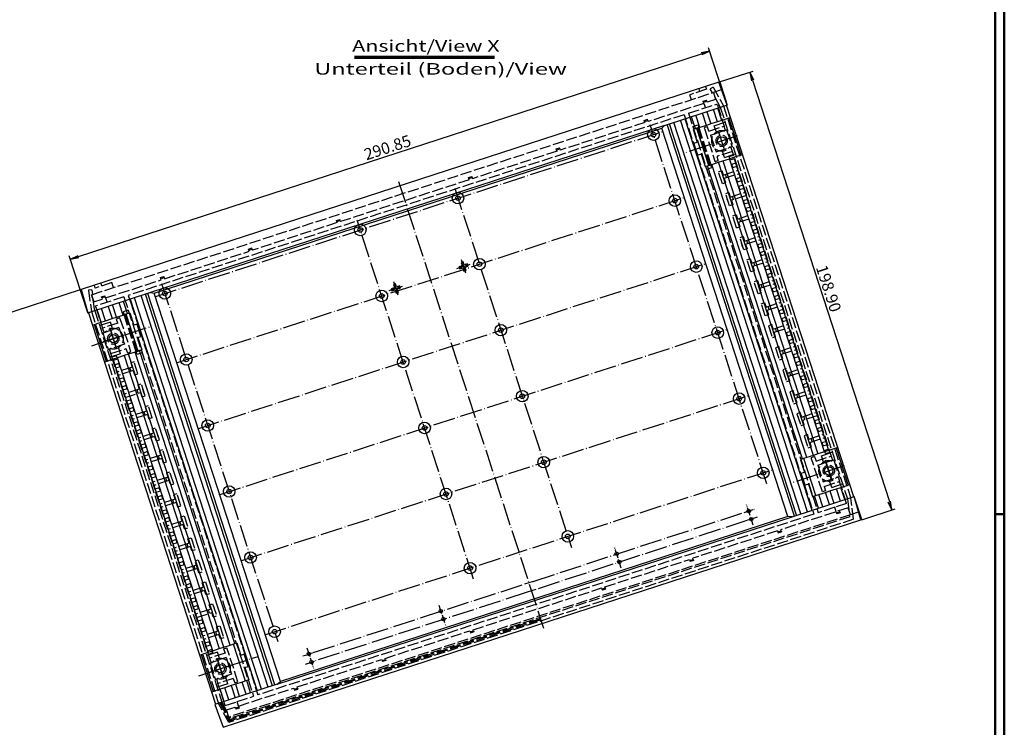
# Model space of a CAD drawing. Extents: x 2 to 1189, y 1 to 841.
# Drawn here: x 763 to 1189, y 206 to 512 of the extents above; entities that cross this region are included whole.
import ezdxf

# ---------------------------------------------------------------- set-up
doc = ezdxf.new("R2010")
doc.units = 0
doc.header["$LTSCALE"] = 0.4
doc.header["$MEASUREMENT"] = 0
doc.linetypes.add('ACAD_ISO02W100', pattern=[15, 12, -3])
doc.linetypes.add('ACAD_ISO04W100', pattern=[30.5, 24, -3, 0.5, -3])
doc.layers.get('0').update_dxf_attribs({"linetype": 'CONTINUOUS'})
doc.layers.add('HAUPTEBENE', color=7, linetype='CONTINUOUS')
doc.styles.get("Standard").update_dxf_attribs({"font": 'ISOCP.shx', "width": 1.2})
doc.dimstyles.new('PHOENIX', dxfattribs={"dimtxt": 3.5, "dimasz": 3.72, "dimexe": 1.5, "dimexo": 0, "dimgap": 2, "dimtad": 1, "dimdsep": 46, "dimtxsty": 'STANDARD', "dimblk1": '_OPEN15', "dimblk2": '_OPEN15', "dimsah": 1, "dimcen": 0, "dimclrd": 1, "dimclre": 1, "dimclrt": 5, "dimadec": 0, "dimazin": 0, "dimtfac": 0.666667, "dimtmove": 0, "dimatfit": 0, "dimldrblk": '_OPEN15', "dimfxl": 1, "dimtolj": 1, "dimarcsym": 0})

# ---------------------------------------------------------------- blocks, each defined once
blk = doc.blocks.new('_OPEN15', base_point=(1, 0))
at = {"color": 0, "linetype": 'ByBlock'}
for p, q in [((1, 0), (0, 0.13)), ((0, 0), (1, 0)), ((1, 0), (0, -0.13))]:
    blk.add_line(p, q, dxfattribs=at)
blk = doc.blocks.new('*D5')
at = {"layer": 'HAUPTEBENE', "color": 1, "linetype": 'Continuous', "lineweight": -2}
for p, q in [((1069.1, 474.84), (1061.07, 499.54)), ((788.46, 409.38), (1058, 496.96)), ((792.49, 384.96), (784.46, 409.66))]:
    blk.add_line(p, q, dxfattribs=at)
at = {"layer": 'HAUPTEBENE', "color": 1, "linetype": 'Continuous', "lineweight": -2, "xscale": 3.72, "yscale": 3.72, "zscale": 3.72}
for p, rotation in [((1061.54, 498.11), 18.00007628499045), ((784.92, 408.23), 198.0000762849904)]:
    blk.add_blockref('_OPEN15', p, dxfattribs=dict(at, rotation=rotation))
at = {"layer": 'HAUPTEBENE', "color": 5, "linetype": 'Continuous', "insert": (922.15, 456.5), "char_height": 5, "attachment_point": 5, "rotation": 18.0001}
blk.add_mtext('\\A1;290.85', dxfattribs=at)
blk = doc.blocks.new('*D6')
at = {"layer": 'HAUPTEBENE', "color": 1, "linetype": 'Continuous', "lineweight": -2}
for p, q in [((1065.85, 484.82), (1080.36, 489.54)), ((1080.08, 485.53), (1139.26, 303.39)), ((1127.34, 295.6), (1141.84, 300.32))]:
    blk.add_line(p, q, dxfattribs=at)
at = {"layer": 'HAUPTEBENE', "color": 1, "linetype": 'Continuous', "lineweight": -2, "xscale": 3.72, "yscale": 3.72, "zscale": 3.72}
for p, rotation in [((1078.93, 489.07), 108.0001692267499), ((1140.41, 299.85), 288.00016922675)]:
    blk.add_blockref('_OPEN15', p, dxfattribs=dict(at, rotation=rotation))
at = {"layer": 'HAUPTEBENE', "color": 5, "linetype": 'Continuous', "insert": (1113, 395.54), "char_height": 5, "attachment_point": 5, "rotation": 288.0002}
blk.add_mtext('\\A1;198.90', dxfattribs=at)

msp = doc.modelspace()

# ---------------------------------------------------------------- linework, layer by layer
at = {"color": 1, "linetype": 'Continuous', "lineweight": 50}
for p, q in [((1189, 841), (1189, 2)), ((1185, 298), (1189, 298))]:
    msp.add_line(p, q, dxfattribs=at)
at = {"color": 3, "linetype": 'Continuous', "lineweight": 50}
msp.add_line((1185, 837), (1185, 6), dxfattribs=at)
at = {"color": 3, "linetype": 'Continuous', "lineweight": 70}
msp.add_line((968.366, 495.417), (907.881, 495.417), dxfattribs=at)
at = {"layer": 'HAUPTEBENE', "color": 7, "linetype": 'Continuous'}
for p, q in [((1065.489, 484.705), (789.606, 395.065)), ((1069.099, 474.836), (1065.489, 484.705)), ((1041.992, 466.028), (1068.861, 474.759)), ((1064.876, 467.606), (1063.154, 472.905)), ((1066.778, 468.224), (1065.057, 473.523)), ((1068.861, 474.759), (1069.099, 474.836)), ((1123.853, 305.514), (1068.861, 474.759)), ((1050.79, 468.888), (1105.781, 299.642)), ((1055.365, 464.516), (1053.643, 469.815)), ((1057.267, 465.134), (1055.545, 470.433)), ((1060.12, 466.061), (1058.399, 471.36)), ((1060.301, 471.978), (1062.023, 466.679)), ((1070.583, 469.461), (1066.778, 468.224)), ((1069.869, 469.229), (1075.061, 453.25)), ((1041.992, 466.028), (819.593, 393.766)), ((821.236, 393.564), (1040.782, 464.899)), ((1041.992, 466.028), (1040.782, 464.899)), ((1095.34, 296.986), (1040.782, 464.899)), ((1098.172, 297.17), (1043.181, 466.415)), ((1099.123, 297.479), (1044.132, 466.724)), ((1101.026, 298.097), (1046.034, 467.342)), ((1103.879, 299.024), (1048.887, 468.269)), ((1055.365, 464.516), (1054.414, 464.207)), ((1057.267, 465.134), (1055.365, 464.516)), ((1061.127, 448.722), (1055.935, 464.701)), ((1060.12, 466.061), (1057.267, 465.134)), ((1062.023, 466.679), (1060.12, 466.061)), ((1064.876, 467.606), (1062.023, 466.679)), ((1066.778, 468.224), (1064.876, 467.606)), ((1054.414, 464.207), (1056.16, 458.833)), ((1054.733, 458.369), (1056.16, 458.833)), ((1056.433, 453.138), (1054.733, 458.369)), ((1057.859, 453.602), (1056.433, 453.138)), ((1057.859, 453.602), (1059.605, 448.228)), ((1067.215, 450.7), (1070.068, 451.627)), ((1070.068, 451.627), (1071.97, 452.245)), ((1111.233, 324.937), (1070.068, 451.627)), ((1071.97, 452.245), (1075.775, 453.482)), ((1113.135, 325.555), (1071.97, 452.245)), ((1059.605, 448.228), (1060.557, 448.537)), ((1060.557, 448.537), (1062.459, 449.155)), ((1101.721, 321.846), (1060.557, 448.537)), ((1062.459, 449.155), (1065.312, 450.082)), ((1103.624, 322.464), (1062.459, 449.155)), ((1065.312, 450.082), (1067.215, 450.7)), ((1106.477, 323.392), (1065.312, 450.082)), ((1067.215, 450.7), (1108.379, 324.01)), ((789.606, 395.065), (792.485, 384.959)), ((819.593, 393.766), (792.724, 385.035)), ((870.542, 223.208), (815.551, 392.453)), ((872.445, 223.826), (817.453, 393.071)), ((873.396, 224.135), (818.404, 393.38)), ((819.593, 393.766), (821.236, 393.564)), ((875.795, 225.651), (821.236, 393.564)), ((801.284, 387.818), (803.005, 382.519)), ((804.908, 383.137), (803.186, 388.436)), ((807.761, 384.064), (806.039, 389.363)), ((809.663, 384.682), (807.942, 389.981)), ((810.795, 390.908), (865.787, 221.663)), ((867.689, 222.281), (812.697, 391.526)), ((792.485, 384.959), (792.723, 385.036)), ((792.723, 385.036), (847.715, 215.791)), ((798.25, 380.974), (796.528, 386.272)), ((800.152, 381.592), (798.43, 386.89)), ((804.908, 383.137), (807.761, 384.064)), ((807.761, 384.064), (809.663, 384.682)), ((814.285, 368.518), (809.093, 384.497)), ((809.663, 384.682), (810.614, 384.991)), ((810.614, 384.991), (812.36, 379.617)), ((794.445, 379.737), (798.25, 380.974)), ((795.159, 379.969), (800.35, 363.99)), ((798.25, 380.974), (800.152, 381.592)), ((800.152, 381.592), (803.005, 382.519)), ((803.005, 382.519), (804.908, 383.137)), ((813.787, 380.081), (812.36, 379.617)), ((815.487, 374.85), (813.787, 380.081)), ((814.06, 374.386), (815.487, 374.85)), ((814.06, 374.386), (815.806, 369.012)), ((808.197, 366.54), (805.344, 365.613)), ((810.099, 367.158), (808.197, 366.54)), ((808.197, 366.54), (849.362, 239.849)), ((812.953, 368.085), (810.099, 367.158)), ((851.264, 240.467), (810.099, 367.158)), ((814.855, 368.703), (812.953, 368.085)), ((854.118, 241.394), (812.953, 368.085)), ((815.806, 369.012), (814.855, 368.703)), ((856.02, 242.012), (814.855, 368.703)), ((803.442, 364.995), (799.637, 363.758)), ((805.344, 365.613), (803.442, 364.995)), ((844.606, 238.304), (803.442, 364.995)), ((846.509, 238.922), (805.344, 365.613)), ((1108.379, 324.01), (1106.477, 323.392)), ((1111.233, 324.937), (1108.379, 324.01)), ((1113.135, 325.555), (1111.233, 324.937)), ((1116.939, 326.791), (1113.135, 325.555)), ((1116.226, 326.559), (1121.418, 310.58)), ((1101.721, 321.846), (1100.77, 321.537)), ((1100.77, 321.537), (1102.516, 316.163)), ((1103.624, 322.464), (1101.721, 321.846)), ((1107.484, 306.053), (1102.292, 322.032)), ((1106.477, 323.392), (1103.624, 322.464)), ((1101.09, 315.7), (1102.516, 316.163)), ((1102.789, 310.469), (1101.09, 315.7)), ((1104.216, 310.932), (1102.789, 310.469)), ((1104.216, 310.932), (1105.962, 305.558)), ((1108.816, 306.485), (1111.669, 307.412)), ((1111.669, 307.412), (1113.571, 308.031)), ((1113.39, 302.115), (1111.669, 307.412)), ((1113.571, 308.031), (1116.425, 308.958)), ((1113.571, 308.031), (1115.293, 302.733)), ((1116.425, 308.958), (1118.327, 309.576)), ((1118.146, 303.66), (1116.425, 308.958)), ((1118.327, 309.576), (1122.131, 310.812)), ((1120.048, 304.278), (1118.327, 309.576)), ((1097.162, 296.842), (1124.091, 305.592)), ((1105.962, 305.558), (1106.913, 305.867)), ((1106.913, 305.867), (1108.816, 306.485)), ((1108.635, 300.57), (1106.913, 305.867)), ((1110.537, 301.188), (1108.816, 306.485)), ((1124.091, 305.592), (1123.853, 305.514)), ((1126.97, 295.486), (1124.091, 305.592)), ((851.087, 205.846), (1126.97, 295.486)), ((874.406, 224.464), (1097.162, 296.842)), ((1095.34, 296.986), (875.795, 225.651)), ((1097.162, 296.842), (1095.34, 296.986)), ((844.606, 238.304), (846.509, 238.922)), ((846.509, 238.922), (849.362, 239.849)), ((849.362, 239.849), (851.264, 240.467)), ((851.264, 240.467), (854.118, 241.394)), ((854.118, 241.394), (856.02, 242.012)), ((860.641, 225.848), (855.449, 241.827)), ((856.02, 242.012), (856.971, 242.322)), ((856.971, 242.322), (858.717, 236.948)), ((840.802, 237.068), (844.606, 238.304)), ((841.515, 237.3), (846.707, 221.321)), ((860.144, 237.411), (858.717, 236.948)), ((861.844, 232.18), (860.144, 237.411)), ((860.417, 231.716), (861.844, 232.18)), ((860.417, 231.716), (862.163, 226.343)), ((861.212, 226.033), (859.31, 225.415)), ((862.163, 226.343), (861.212, 226.033)), ((862.933, 220.736), (861.212, 226.033)), ((849.798, 222.325), (845.994, 221.089)), ((874.406, 224.464), (847.477, 215.714)), ((851.701, 222.943), (849.798, 222.325)), ((851.52, 217.027), (849.798, 222.325)), ((854.554, 223.87), (851.701, 222.943)), ((853.422, 217.645), (851.701, 222.943)), ((856.456, 224.488), (854.554, 223.87)), ((854.554, 223.87), (856.275, 218.573)), ((859.31, 225.415), (856.456, 224.488)), ((858.178, 219.191), (856.456, 224.488)), ((861.031, 220.118), (859.31, 225.415)), ((874.406, 224.464), (875.795, 225.651)), ((847.715, 215.791), (847.477, 215.714)), ((847.477, 215.714), (851.087, 205.846))]:
    msp.add_line(p, q, dxfattribs=at)
at = {"layer": 'HAUPTEBENE', "color": 1, "linetype": 'ACAD_ISO02W100'}
for p, q in [((1060.168, 481.662), (1052.925, 479.308)), ((1057.315, 480.734), (1056.929, 481.923)), ((1059.782, 482.851), (1060.168, 481.662)), ((1063.098, 482.618), (1061.773, 481.913)), ((1062.766, 480.139), (1061.773, 481.913)), ((1063.098, 482.618), (1067.489, 474.451)), ((794.127, 392.853), (1063.131, 480.258)), ((1053.62, 477.168), (1052.925, 479.308)), ((1064.12, 477.215), (1060.475, 476.03)), ((1063.131, 480.258), (1064.12, 477.215)), ((1063.805, 478.185), (1066.103, 473.863)), ((1059.048, 475.567), (1034.956, 467.739)), ((1052.374, 471.295), (1064.514, 475.24)), ((1059.048, 475.567), (1059.666, 473.664)), ((1064.845, 474.821), (1064.514, 475.24)), ((1064.845, 474.821), (1065.878, 471.645)), ((1064.845, 474.821), (1067.787, 465.767)), ((1066.103, 473.863), (1121.095, 304.618)), ((1067.489, 474.451), (1122.562, 304.957)), ((1050.471, 470.677), (810.001, 392.543)), ((1050.471, 470.677), (1106.575, 298.008)), ((1052.374, 471.295), (1108.478, 298.626)), ((1033.529, 467.275), (996.911, 455.377)), ((1054.249, 465.522), (1056.437, 466.232)), ((1056.808, 465.091), (1054.62, 464.38)), ((1056.332, 464.937), (1061.586, 448.767)), ((1056.437, 466.232), (1056.808, 465.091)), ((1056.808, 465.091), (1062.062, 448.922)), ((1059.225, 464.772), (1063.83, 450.6)), ((1060.274, 465.428), (1059.418, 465.15)), ((1061.177, 463.619), (1060.652, 465.236)), ((1061.177, 463.619), (1067.787, 465.767)), ((1063.535, 465.909), (1068.1, 467.392)), ((1064.586, 462.675), (1063.535, 465.909)), ((1068.262, 464.306), (1067.787, 465.767)), ((1061.922, 461.809), (1064.586, 462.675)), ((1061.922, 461.809), (1064.271, 454.581)), ((1069.151, 464.158), (1064.586, 462.675)), ((1068.866, 464.065), (1071.214, 456.837)), ((1064.271, 454.581), (1071.5, 456.93)), ((1071.341, 454.829), (1070.867, 456.289)), ((995.484, 454.913), (958.865, 443.015)), ((1065.256, 451.064), (1064.824, 452.395)), ((1071.341, 454.829), (1065.016, 452.774)), ((1067.985, 452.212), (1066.934, 455.446)), ((1067.985, 452.212), (1072.551, 453.696)), ((1069.98, 452.546), (1071.882, 453.164)), ((1070.444, 451.119), (1069.98, 452.546)), ((1070.444, 451.119), (1072.346, 451.737)), ((1114.619, 321.636), (1071.341, 454.829)), ((1062.062, 448.922), (1059.874, 448.211)), ((1060.245, 447.07), (1062.433, 447.78)), ((1062.433, 447.78), (1062.062, 448.922)), ((1065.064, 450.686), (1064.208, 450.408)), ((1071.062, 449.217), (1072.964, 449.835)), ((1071.525, 447.79), (1071.062, 449.217)), ((1071.525, 447.79), (1073.428, 448.408)), ((1065.313, 446.035), (1066.74, 446.498)), ((1067.013, 440.804), (1065.313, 446.035)), ((1066.74, 446.498), (1067.358, 444.596)), ((1067.358, 444.596), (1073.968, 446.744)), ((1067.822, 443.17), (1074.432, 445.317)), ((1067.822, 443.17), (1068.44, 441.267)), ((1068.773, 443.479), (1068.309, 444.905)), ((1073.071, 443.034), (1074.973, 443.653)), ((1073.534, 441.608), (1073.071, 443.034)), ((957.439, 442.551), (901.797, 424.472)), ((1068.44, 441.267), (1067.013, 440.804)), ((1073.534, 441.608), (1075.436, 442.226)), ((1074.152, 439.705), (1076.055, 440.324)), ((1074.616, 438.279), (1074.152, 439.705)), ((1074.616, 438.279), (1076.518, 438.897)), ((1069.83, 436.987), (1068.404, 436.524)), ((1070.103, 431.292), (1068.404, 436.524)), ((1069.83, 436.987), (1070.448, 435.085)), ((1070.448, 435.085), (1077.059, 437.233)), ((1077.522, 435.806), (1070.912, 433.658)), ((1071.863, 433.967), (1071.4, 435.394)), ((1069.763, 432.338), (1069.164, 434.184)), ((1071.53, 431.756), (1070.103, 431.292)), ((1070.912, 433.658), (1071.53, 431.756)), ((1076.161, 433.523), (1078.063, 434.141)), ((1076.625, 432.096), (1076.161, 433.523)), ((1076.625, 432.096), (1078.527, 432.714)), ((1077.243, 430.194), (1079.145, 430.812)), ((1071.494, 427.012), (1072.921, 427.476)), ((1073.194, 421.781), (1071.494, 427.012)), ((1072.921, 427.476), (1073.539, 425.574)), ((1073.539, 425.574), (1080.149, 427.721)), ((1074.002, 424.147), (1080.613, 426.295)), ((1077.706, 428.767), (1077.243, 430.194)), ((1077.706, 428.767), (1079.608, 429.386)), ((1080.149, 427.721), (1080.613, 426.295)), ((1080.236, 427.455), (1080.699, 426.028)), ((900.371, 424.009), (863.752, 412.111)), ((1073.194, 421.781), (1074.621, 422.245)), ((1074.002, 424.147), (1074.621, 422.245)), ((1074.954, 424.456), (1074.49, 425.883)), ((1079.251, 424.012), (1081.154, 424.63)), ((1079.251, 424.012), (1081.154, 424.63)), ((1079.715, 422.585), (1079.251, 424.012)), ((1079.715, 422.585), (1079.251, 424.012)), ((1079.715, 422.585), (1081.617, 423.203)), ((1079.715, 422.585), (1081.617, 423.203)), ((1076.011, 417.964), (1074.585, 417.501)), ((1076.011, 417.964), (1074.585, 417.501)), ((1076.284, 412.27), (1074.585, 417.501)), ((1076.011, 417.964), (1076.629, 416.062)), ((1076.629, 416.062), (1083.24, 418.21)), ((1080.333, 420.683), (1082.235, 421.301)), ((1080.333, 420.683), (1082.235, 421.301)), ((1080.797, 419.256), (1080.333, 420.683)), ((1080.797, 419.256), (1080.333, 420.683)), ((1080.797, 419.256), (1082.699, 419.874)), ((1080.797, 419.256), (1082.699, 419.874)), ((1075.944, 413.316), (1075.345, 415.161)), ((1075.944, 413.316), (1075.345, 415.161)), ((1075.944, 413.316), (1075.345, 415.161)), ((1077.093, 414.635), (1083.703, 416.783)), ((1077.093, 414.635), (1077.711, 412.733)), ((1078.044, 414.945), (1077.58, 416.371)), ((1082.342, 414.5), (1084.244, 415.118)), ((1082.806, 413.074), (1082.342, 414.5)), ((1082.806, 413.074), (1084.708, 413.692)), ((825.707, 399.749), (862.325, 411.647)), ((1077.711, 412.733), (1076.284, 412.27)), ((1083.424, 411.171), (1085.326, 411.79)), ((1083.887, 409.745), (1083.424, 411.171)), ((1083.887, 409.745), (1085.789, 410.363)), ((1077.675, 407.99), (1079.102, 408.453)), ((1079.375, 402.758), (1077.675, 407.99)), ((1079.102, 408.453), (1079.72, 406.551)), ((1079.72, 406.551), (1086.33, 408.699)), ((1080.183, 405.124), (1086.794, 407.272)), ((1080.183, 405.124), (1080.801, 403.222)), ((1081.134, 405.433), (1080.671, 406.86)), ((1085.432, 404.989), (1087.335, 405.607)), ((1085.432, 404.989), (1087.335, 405.607)), ((1085.896, 403.562), (1085.432, 404.989)), ((1085.896, 403.562), (1085.432, 404.989)), ((1080.801, 403.222), (1079.375, 402.758)), ((1085.896, 403.562), (1087.798, 404.18)), ((1085.896, 403.562), (1087.798, 404.18)), ((1086.514, 401.66), (1088.416, 402.278)), ((1086.514, 401.66), (1088.416, 402.278)), ((1086.978, 400.233), (1086.514, 401.66)), ((1086.978, 400.233), (1086.514, 401.66)), ((1086.978, 400.233), (1088.88, 400.851)), ((1086.978, 400.233), (1088.88, 400.851)), ((795.699, 395.73), (795.313, 396.919)), ((802.943, 398.083), (795.699, 395.73)), ((798.552, 396.657), (798.166, 397.846)), ((800.187, 391.457), (824.28, 399.285)), ((803.638, 395.943), (802.943, 398.083)), ((1082.192, 398.942), (1080.765, 398.478)), ((1082.465, 393.247), (1080.765, 398.478)), ((1082.192, 398.942), (1083.892, 393.711)), ((1082.81, 397.039), (1089.421, 399.187)), ((1083.274, 395.612), (1089.884, 397.76)), ((1084.225, 395.922), (1083.761, 397.349)), ((794.252, 394.99), (792.767, 394.781)), ((794.252, 394.99), (792.767, 394.781)), ((792.767, 394.781), (794.014, 385.594)), ((792.767, 394.781), (794.014, 385.594)), ((795.116, 389.809), (794.127, 392.853)), ((794.127, 392.853), (795.116, 389.809)), ((794.127, 392.853), (795.116, 389.809)), ((794.252, 394.99), (794.492, 392.972)), ((794.252, 394.99), (794.492, 392.972)), ((808.098, 391.925), (795.958, 387.98)), ((808.098, 391.925), (864.202, 219.256)), ((810.001, 392.543), (811.187, 388.89)), ((1083.892, 393.711), (1082.465, 393.247)), ((1088.523, 395.478), (1090.425, 396.096)), ((1088.986, 394.051), (1088.523, 395.478)), ((1088.986, 394.051), (1090.889, 394.669)), ((1089.604, 392.149), (1091.507, 392.767)), ((1090.068, 390.722), (1089.604, 392.149)), ((795.482, 385.932), (794.8, 390.78)), ((795.482, 385.932), (794.8, 390.78)), ((795.116, 389.809), (798.761, 390.994)), ((795.936, 387.447), (795.958, 387.98)), ((800.187, 391.457), (800.805, 389.555)), ((811.187, 388.89), (866.104, 219.874)), ((1083.856, 388.967), (1085.283, 389.43)), ((1085.556, 383.736), (1083.856, 388.967)), ((1085.283, 389.43), (1085.901, 387.528)), ((1085.901, 387.528), (1092.511, 389.676)), ((1086.364, 386.101), (1092.975, 388.249)), ((1087.316, 386.41), (1086.852, 387.837)), ((1090.068, 390.722), (1091.97, 391.34)), ((794.014, 385.594), (849.087, 216.099)), ((795.482, 385.932), (850.473, 216.687)), ((795.936, 387.447), (796.968, 384.27)), ((795.936, 387.447), (798.878, 378.392)), ((809.974, 386.151), (807.787, 385.441)), ((807.787, 385.441), (808.157, 384.299)), ((808.157, 384.299), (810.345, 385.01)), ((813.411, 368.13), (808.157, 384.299)), ((813.887, 368.284), (808.633, 384.454)), ((1086.982, 384.199), (1085.556, 383.736)), ((1086.364, 386.101), (1086.982, 384.199)), ((1091.613, 385.966), (1093.515, 386.584)), ((1092.077, 384.54), (1091.613, 385.966)), ((1092.077, 384.54), (1093.979, 385.158)), ((802.235, 381.006), (797.669, 379.523)), ((805.488, 380.54), (798.878, 378.392)), ((803.286, 377.773), (802.235, 381.006)), ((805.488, 380.54), (804.963, 382.157)), ((805.155, 382.535), (806.012, 382.813)), ((806.389, 382.621), (810.994, 368.449)), ((1088.373, 379.919), (1086.946, 379.455)), ((1086.946, 379.455), (1088.646, 374.224)), ((1088.991, 378.016), (1088.373, 379.919)), ((1088.991, 378.016), (1095.602, 380.164)), ((1092.695, 382.637), (1094.597, 383.255)), ((1093.158, 381.211), (1092.695, 382.637)), ((1093.158, 381.211), (1095.061, 381.829)), ((798.72, 376.289), (803.286, 377.773)), ((799.352, 376.932), (798.878, 378.392)), ((799.006, 376.382), (801.354, 369.153)), ((805.949, 378.638), (803.286, 377.773)), ((805.949, 378.638), (808.297, 371.409)), ((1089.455, 376.59), (1096.065, 378.738)), ((1090.073, 374.687), (1089.455, 376.59)), ((1090.406, 376.899), (1089.942, 378.326)), ((1094.704, 376.455), (1096.606, 377.073)), ((1095.167, 375.028), (1094.704, 376.455)), ((1095.167, 375.028), (1097.07, 375.646)), ((808.297, 371.409), (801.069, 369.061)), ((1090.073, 374.687), (1088.646, 374.224)), ((1092.082, 368.505), (1098.692, 370.653)), ((1095.785, 373.126), (1097.688, 373.744)), ((1096.249, 371.699), (1095.785, 373.126)), ((1096.249, 371.699), (1098.151, 372.317)), ((802.432, 367.454), (801.957, 368.915)), ((806.685, 367.31), (802.12, 365.827)), ((802.432, 367.454), (808.757, 369.509)), ((803.637, 363.745), (802.432, 367.454)), ((804.875, 366.408), (802.973, 365.789)), ((805.339, 364.981), (804.875, 366.408)), ((806.685, 367.31), (805.634, 370.544)), ((809.135, 369.317), (809.568, 367.985)), ((809.946, 367.793), (810.802, 368.071)), ((813.411, 368.13), (815.599, 368.841)), ((813.782, 366.989), (813.411, 368.13)), ((815.97, 367.699), (813.782, 366.989)), ((1091.464, 370.407), (1090.037, 369.944)), ((1090.037, 369.944), (1091.737, 364.713)), ((1092.082, 368.505), (1091.464, 370.407)), ((1092.545, 367.078), (1099.156, 369.226)), ((1093.163, 365.176), (1092.545, 367.078)), ((1093.496, 367.388), (1093.033, 368.814)), ((1097.794, 366.944), (1099.696, 367.562)), ((1098.258, 365.517), (1097.794, 366.944)), ((805.339, 364.981), (803.436, 364.363)), ((808.056, 350.144), (803.637, 363.745)), ((805.957, 363.079), (804.054, 362.46)), ((806.42, 361.652), (805.957, 363.079)), ((812.478, 363.883), (811.051, 363.42)), ((811.051, 363.42), (811.669, 361.517)), ((814.177, 358.652), (812.478, 363.883)), ((1091.737, 364.713), (1093.163, 365.176)), ((1098.258, 365.517), (1100.16, 366.135)), ((1098.876, 363.615), (1100.778, 364.233)), ((1099.339, 362.188), (1098.876, 363.615)), ((1099.339, 362.188), (1101.242, 362.806)), ((806.42, 361.652), (804.518, 361.034)), ((811.669, 361.517), (805.059, 359.37)), ((812.133, 360.091), (805.522, 357.943)), ((811.181, 359.782), (810.718, 361.208)), ((812.133, 360.091), (812.751, 358.188)), ((812.751, 358.188), (814.177, 358.652)), ((1094.554, 360.896), (1093.127, 360.432)), ((1093.127, 360.432), (1094.827, 355.201)), ((1093.127, 360.432), (1094.827, 355.201)), ((1093.467, 359.387), (1094.067, 357.541)), ((1093.467, 359.387), (1094.067, 357.541)), ((1096.254, 355.665), (1094.554, 360.896)), ((1095.172, 358.994), (1101.782, 361.142)), ((1095.636, 357.567), (1102.246, 359.715)), ((1096.587, 357.876), (1096.123, 359.303)), ((1100.885, 357.432), (1102.787, 358.051)), ((807.966, 356.896), (806.063, 356.278)), ((808.429, 355.47), (806.527, 354.851)), ((808.429, 355.47), (807.966, 356.896)), ((814.141, 353.908), (815.568, 354.372)), ((814.141, 353.908), (814.759, 352.006)), ((817.268, 349.141), (815.568, 354.372)), ((1096.254, 355.665), (1094.827, 355.201)), ((1101.348, 356.006), (1100.885, 357.432)), ((1101.348, 356.006), (1103.25, 356.624)), ((1101.966, 354.103), (1103.869, 354.722)), ((1102.43, 352.677), (1101.966, 354.103)), ((809.047, 353.567), (807.145, 352.949)), ((809.511, 352.141), (807.608, 351.522)), ((845.709, 234.261), (808.056, 350.144)), ((814.759, 352.006), (808.149, 349.858)), ((808.613, 348.432), (815.223, 350.579)), ((809.511, 352.141), (809.047, 353.567)), ((814.272, 350.27), (813.808, 351.697)), ((815.223, 350.579), (815.841, 348.677)), ((816.928, 350.187), (816.328, 352.032)), ((1097.644, 351.385), (1096.218, 350.921)), ((1096.218, 350.921), (1097.917, 345.69)), ((1098.263, 349.482), (1097.644, 351.385)), ((1098.263, 349.482), (1104.873, 351.63)), ((1098.726, 348.056), (1105.336, 350.204)), ((1099.677, 348.365), (1099.214, 349.792)), ((1102.43, 352.677), (1104.332, 353.295)), ((811.056, 347.385), (809.154, 346.767)), ((811.519, 345.958), (809.617, 345.34)), ((811.519, 345.958), (811.056, 347.385)), ((815.841, 348.677), (817.268, 349.141)), ((1097.917, 345.69), (1099.344, 346.154)), ((1099.344, 346.154), (1098.726, 348.056)), ((1103.975, 347.921), (1105.877, 348.539)), ((1104.439, 346.494), (1103.975, 347.921)), ((1104.439, 346.494), (1106.341, 347.112)), ((1105.057, 344.592), (1106.959, 345.21)), ((812.138, 344.056), (810.235, 343.438)), ((812.601, 342.629), (810.699, 342.011)), ((817.85, 342.495), (811.24, 340.347)), ((818.314, 341.068), (811.703, 338.92)), ((812.601, 342.629), (812.138, 344.056)), ((817.362, 340.759), (816.899, 342.186)), ((818.659, 344.861), (817.232, 344.397)), ((817.232, 344.397), (817.85, 342.495)), ((818.314, 341.068), (818.932, 339.166)), ((820.358, 339.629), (818.659, 344.861)), ((1100.735, 341.873), (1099.308, 341.41)), ((1099.308, 341.41), (1101.008, 336.179)), ((1101.353, 339.971), (1100.735, 341.873)), ((1101.353, 339.971), (1107.963, 342.119)), ((1105.52, 343.165), (1105.057, 344.592)), ((1105.52, 343.165), (1107.422, 343.783)), ((811.24, 340.347), (811.703, 338.92)), ((811.326, 340.081), (811.79, 338.654)), ((814.146, 337.874), (812.244, 337.255)), ((814.146, 337.874), (812.244, 337.255)), ((814.61, 336.447), (814.146, 337.874)), ((814.61, 336.447), (814.146, 337.874)), ((820.358, 339.629), (818.932, 339.166)), ((1099.648, 340.364), (1100.248, 338.519)), ((1102.435, 336.642), (1101.008, 336.179)), ((1108.427, 340.692), (1101.817, 338.544)), ((1102.435, 336.642), (1101.817, 338.544)), ((1102.768, 338.854), (1102.304, 340.281)), ((1107.065, 338.41), (1108.968, 339.028)), ((1107.529, 336.983), (1107.065, 338.41)), ((1107.529, 336.983), (1109.431, 337.601)), ((814.61, 336.447), (812.708, 335.829)), ((814.61, 336.447), (812.708, 335.829)), ((815.228, 334.545), (813.326, 333.926)), ((815.228, 334.545), (813.326, 333.926)), ((815.692, 333.118), (813.789, 332.5)), ((815.692, 333.118), (813.789, 332.5)), ((820.94, 332.983), (814.33, 330.836)), ((815.692, 333.118), (815.228, 334.545)), ((815.692, 333.118), (815.228, 334.545)), ((820.453, 331.248), (819.989, 332.674)), ((820.322, 334.886), (821.749, 335.349)), ((820.322, 334.886), (821.749, 335.349)), ((820.322, 334.886), (820.94, 332.983)), ((823.449, 330.118), (821.749, 335.349)), ((823.109, 331.164), (822.509, 333.009)), ((823.109, 331.164), (822.509, 333.009)), ((823.109, 331.164), (822.509, 333.009)), ((1103.825, 332.362), (1102.399, 331.899)), ((1104.444, 330.46), (1103.825, 332.362)), ((1104.444, 330.46), (1111.054, 332.608)), ((1108.147, 335.081), (1110.049, 335.699)), ((1108.611, 333.654), (1108.147, 335.081)), ((1108.611, 333.654), (1110.513, 334.272)), ((821.404, 331.557), (814.794, 329.409)), ((817.237, 328.362), (815.335, 327.744)), ((817.7, 326.935), (817.237, 328.362)), ((821.404, 331.557), (822.022, 329.654)), ((822.022, 329.654), (823.449, 330.118)), ((1102.399, 331.899), (1104.098, 326.667)), ((1104.907, 329.033), (1111.517, 331.181)), ((1105.525, 327.131), (1104.907, 329.033)), ((1105.858, 329.342), (1105.394, 330.769)), ((1110.156, 328.898), (1112.058, 329.517)), ((1110.62, 327.472), (1110.156, 328.898)), ((1110.62, 327.472), (1112.522, 328.09)), ((817.7, 326.935), (815.798, 326.317)), ((818.318, 325.033), (816.416, 324.415)), ((818.782, 323.607), (818.318, 325.033)), ((824.839, 325.838), (823.413, 325.374)), ((823.413, 325.374), (824.031, 323.472)), ((826.539, 320.607), (824.839, 325.838)), ((1104.098, 326.667), (1105.525, 327.131)), ((1109.892, 323.239), (1114.457, 324.722)), ((1111.238, 325.569), (1113.14, 326.188)), ((1111.701, 324.143), (1111.238, 325.569)), ((1111.701, 324.143), (1113.603, 324.761)), ((818.782, 323.607), (816.88, 322.988)), ((824.031, 323.472), (817.42, 321.324)), ((824.494, 322.045), (817.884, 319.898)), ((823.543, 321.736), (823.08, 323.163)), ((824.494, 322.045), (825.113, 320.143)), ((825.113, 320.143), (826.539, 320.607)), ((1106.916, 322.851), (1105.489, 322.387)), ((1110.279, 307.645), (1105.489, 322.387)), ((1106.916, 322.851), (1107.534, 320.948)), ((1107.534, 320.948), (1114.144, 323.096)), ((1108.279, 319.14), (1110.942, 320.005)), ((1110.942, 320.005), (1109.892, 323.239)), ((1115.508, 321.489), (1110.942, 320.005)), ((1115.222, 321.396), (1117.571, 314.167)), ((820.327, 318.851), (818.425, 318.233)), ((820.327, 318.851), (818.425, 318.233)), ((820.791, 317.424), (818.889, 316.806)), ((820.791, 317.424), (818.889, 316.806)), ((821.409, 315.522), (819.507, 314.904)), ((821.409, 315.522), (819.507, 314.904)), ((820.791, 317.424), (820.327, 318.851)), ((820.791, 317.424), (820.327, 318.851)), ((821.873, 314.095), (821.409, 315.522)), ((821.873, 314.095), (821.409, 315.522)), ((826.503, 315.863), (827.93, 316.327)), ((826.503, 315.863), (828.203, 310.632)), ((829.63, 311.095), (827.93, 316.327)), ((1108.279, 319.14), (1110.628, 311.911)), ((821.873, 314.095), (819.97, 313.477)), ((821.873, 314.095), (819.97, 313.477)), ((827.121, 313.96), (820.511, 311.813)), ((827.585, 312.534), (820.975, 310.386)), ((826.634, 312.225), (826.17, 313.652)), ((828.203, 310.632), (829.63, 311.095)), ((1110.628, 311.911), (1117.856, 314.26)), ((1111.088, 310.01), (1117.698, 312.158)), ((1114.342, 309.543), (1113.291, 312.777)), ((1114.342, 309.543), (1118.907, 311.026)), ((1117.224, 313.619), (1117.698, 312.158)), ((1120.795, 302.628), (1117.698, 312.158)), ((823.418, 309.339), (821.515, 308.721)), ((823.881, 307.913), (821.979, 307.295)), ((823.881, 307.913), (823.418, 309.339)), ((831.02, 306.815), (829.594, 306.352)), ((832.72, 301.584), (831.02, 306.815)), ((1111.706, 308.108), (1110.279, 307.645)), ((1111.088, 310.01), (1111.706, 308.108)), ((824.499, 306.011), (822.597, 305.392)), ((824.963, 304.584), (823.061, 303.966)), ((830.212, 304.449), (823.602, 302.301)), ((830.675, 303.022), (824.065, 300.875)), ((824.963, 304.584), (824.499, 306.011)), ((829.724, 302.713), (829.261, 304.14)), ((829.594, 306.352), (830.212, 304.449)), ((830.675, 303.022), (831.293, 301.12)), ((1120.795, 302.628), (1115.611, 300.944)), ((1121.095, 304.618), (1121.776, 299.771)), ((1123.809, 295.769), (1122.562, 304.957)), ((826.508, 299.828), (824.606, 299.21)), ((826.972, 298.401), (825.069, 297.783)), ((826.972, 298.401), (826.508, 299.828)), ((831.293, 301.12), (832.72, 301.584)), ((1121.461, 300.741), (1092.296, 291.265)), ((1115.611, 300.944), (1108.478, 298.626)), ((1116.241, 299.046), (1115.623, 300.948)), ((1122.45, 297.698), (1121.461, 300.741)), ((827.59, 296.499), (825.688, 295.881)), ((828.053, 295.072), (826.151, 294.454)), ((833.302, 294.938), (826.692, 292.79)), ((828.053, 295.072), (827.59, 296.499)), ((832.815, 293.202), (832.351, 294.629)), ((832.684, 296.84), (834.111, 297.304)), ((833.302, 294.938), (832.684, 296.84)), ((834.111, 297.304), (835.811, 292.072)), ((1122.45, 297.698), (853.445, 210.292)), ((1123.808, 295.773), (853.471, 207.935)), ((1122.174, 296.819), (854.183, 209.743)), ((1106.575, 298.008), (866.104, 219.874)), ((1122.174, 296.819), (1122.084, 297.579)), ((833.766, 293.511), (827.155, 291.363)), ((829.599, 290.317), (827.696, 289.699)), ((830.062, 288.89), (829.599, 290.317)), ((834.384, 291.609), (833.766, 293.511)), ((834.384, 291.609), (835.811, 292.072)), ((1090.87, 290.802), (1054.251, 278.904)), ((830.062, 288.89), (828.16, 288.272)), ((830.68, 286.988), (828.778, 286.37)), ((831.144, 285.561), (829.242, 284.943)), ((836.393, 285.426), (829.782, 283.279)), ((831.144, 285.561), (830.68, 286.988)), ((835.775, 287.329), (837.201, 287.792)), ((836.393, 285.426), (835.775, 287.329)), ((837.201, 287.792), (838.901, 282.561)), ((836.856, 284), (830.246, 281.852)), ((835.905, 283.691), (835.442, 285.117)), ((837.474, 282.097), (836.856, 284)), ((838.901, 282.561), (837.474, 282.097)), ((832.689, 280.805), (830.787, 280.187)), ((833.153, 279.379), (831.25, 278.761)), ((833.771, 277.476), (831.868, 276.858)), ((833.153, 279.379), (832.689, 280.805)), ((834.234, 276.05), (833.771, 277.476)), ((838.865, 277.817), (840.292, 278.281)), ((840.565, 272.586), (838.865, 277.817)), ((840.292, 278.281), (841.992, 273.05)), ((840.292, 278.281), (841.992, 273.05)), ((840.632, 277.235), (841.231, 275.39)), ((840.632, 277.235), (841.231, 275.39)), ((1016.206, 266.542), (1052.824, 278.44)), ((834.234, 276.05), (832.332, 275.432)), ((839.483, 275.915), (832.873, 273.767)), ((839.947, 274.488), (833.336, 272.341)), ((838.996, 274.179), (838.532, 275.606)), ((840.565, 272.586), (841.992, 273.05)), ((835.78, 271.294), (833.877, 270.676)), ((836.243, 269.867), (834.341, 269.249)), ((836.243, 269.867), (835.78, 271.294)), ((841.956, 268.306), (843.382, 268.77)), ((843.382, 268.77), (845.082, 263.538)), ((836.861, 267.965), (834.959, 267.347)), ((837.325, 266.538), (835.422, 265.92)), ((842.574, 266.404), (835.963, 264.256)), ((843.037, 264.977), (836.427, 262.829)), ((837.325, 266.538), (836.861, 267.965)), ((842.086, 264.668), (841.623, 266.095)), ((842.574, 266.404), (841.956, 268.306)), ((843.655, 263.075), (843.037, 264.977)), ((959.138, 247.999), (1014.779, 266.078)), ((838.87, 261.783), (836.968, 261.165)), ((839.333, 260.356), (837.431, 259.738)), ((839.333, 260.356), (838.87, 261.783)), ((845.082, 263.538), (843.655, 263.075)), ((839.952, 258.454), (838.049, 257.836)), ((840.415, 257.027), (838.513, 256.409)), ((845.664, 256.892), (839.054, 254.744)), ((840.415, 257.027), (839.952, 258.454)), ((845.176, 255.157), (844.713, 256.584)), ((845.046, 258.795), (846.473, 259.258)), ((845.664, 256.892), (845.046, 258.795)), ((846.473, 259.258), (848.172, 254.027)), ((846.812, 258.212), (847.412, 256.367)), ((839.517, 253.318), (846.128, 255.466)), ((841.96, 252.271), (840.058, 251.653)), ((842.424, 250.845), (841.96, 252.271)), ((846.746, 253.563), (846.128, 255.466)), ((846.746, 253.563), (848.172, 254.027)), ((988.012, 252.176), (853.711, 208.538)), ((987.858, 252.651), (853.946, 209.141)), ((987.858, 252.651), (988.179, 253.281)), ((988.012, 252.176), (987.858, 252.651)), ((988.012, 252.176), (988.642, 251.855)), ((988.642, 251.855), (988.179, 253.281)), ((842.424, 250.845), (840.522, 250.227)), ((843.042, 248.942), (841.14, 248.324)), ((843.506, 247.516), (841.603, 246.898)), ((848.754, 247.381), (842.144, 245.233)), ((843.506, 247.516), (843.042, 248.942)), ((848.136, 249.283), (849.563, 249.747)), ((848.754, 247.381), (848.136, 249.283)), ((849.563, 249.747), (851.263, 244.516)), ((921.092, 235.637), (957.711, 247.536)), ((849.218, 245.954), (842.608, 243.806)), ((848.267, 245.646), (847.803, 247.072)), ((849.836, 244.052), (849.218, 245.954)), ((851.263, 244.516), (849.836, 244.052)), ((845.051, 242.76), (843.149, 242.142)), ((845.514, 241.333), (843.612, 240.715)), ((846.133, 239.431), (844.23, 238.813)), ((845.514, 241.333), (845.051, 242.76)), ((846.596, 238.004), (846.133, 239.431)), ((851.227, 239.772), (852.654, 240.236)), ((851.227, 239.772), (851.845, 237.87)), ((857.444, 225.493), (852.654, 240.236)), ((848.591, 238.337), (844.026, 236.853)), ((846.596, 238.004), (844.694, 237.386)), ((845.077, 233.62), (849.642, 235.103)), ((851.845, 237.87), (845.235, 235.722)), ((849.642, 235.103), (848.591, 238.337)), ((852.305, 235.968), (849.642, 235.103)), ((852.305, 235.968), (854.654, 228.74)), ((883.047, 223.275), (919.666, 235.173)), ((845.362, 233.712), (847.711, 226.484)), ((854.654, 228.74), (847.426, 226.391)), ((848.314, 226.245), (848.789, 224.784)), ((855.399, 226.932), (848.789, 224.784)), ((853.042, 224.641), (851.991, 227.874)), ((855.399, 226.932), (856.017, 225.029)), ((853.042, 224.641), (848.476, 223.157)), ((851.885, 215.254), (848.789, 224.784)), ((856.017, 225.029), (857.444, 225.493)), ((857.675, 215.032), (881.62, 222.812)), ((857.069, 216.938), (864.202, 219.256)), ((853.478, 207.933), (849.087, 216.099)), ((849.562, 216.253), (853.711, 208.538)), ((850.038, 216.408), (853.946, 209.141)), ((850.473, 216.687), (852.771, 212.365)), ((851.885, 215.254), (857.069, 216.938)), ((852.456, 213.336), (856.249, 214.568)), ((853.445, 210.292), (852.456, 213.336)), ((857.675, 215.032), (857.057, 216.934)), ((853.81, 210.411), (854.183, 209.743))]:
    msp.add_line(p, q, dxfattribs=at)
at = {"layer": 'HAUPTEBENE', "color": 1, "linetype": 'Continuous'}
for p, q in [((1066.936, 481.494), (1063.131, 480.258)), ((1065.854, 484.824), (1065.489, 484.705)), ((1065.854, 484.824), (1069.099, 474.836)), ((1058.751, 476.522), (1060.178, 476.986)), ((1058.906, 476.047), (1058.751, 476.522)), ((1058.906, 476.047), (1060.332, 476.51)), ((1059.06, 475.571), (1058.906, 476.047)), ((1060.332, 476.51), (1060.178, 476.986)), ((1060.332, 476.51), (1060.487, 476.034)), ((1033.22, 468.226), (1034.647, 468.69)), ((1033.22, 468.226), (1034.647, 468.69)), ((1034.802, 468.214), (1034.647, 468.69)), ((1034.802, 468.214), (1034.647, 468.69)), ((1033.375, 467.751), (1033.22, 468.226)), ((1033.375, 467.751), (1033.22, 468.226)), ((1033.375, 467.751), (1034.802, 468.214)), ((1033.529, 467.275), (1033.375, 467.751)), ((1034.802, 468.214), (1034.956, 467.739)), ((1067.947, 455.565), (1065.475, 463.174)), ((995.175, 455.865), (996.602, 456.328)), ((995.329, 455.389), (995.175, 455.865)), ((995.329, 455.389), (996.756, 455.853)), ((996.756, 455.853), (996.602, 456.328)), ((996.756, 455.853), (996.911, 455.377)), ((995.484, 454.913), (995.329, 455.389)), ((957.13, 443.503), (958.556, 443.966)), ((957.284, 443.027), (957.13, 443.503)), ((957.284, 443.027), (958.711, 443.491)), ((958.711, 443.491), (958.556, 443.966)), ((958.711, 443.491), (958.865, 443.015)), ((957.439, 442.552), (957.284, 443.027)), ((900.061, 424.96), (901.488, 425.424)), ((900.216, 424.484), (900.061, 424.96)), ((900.216, 424.484), (901.643, 424.948)), ((900.371, 424.009), (900.216, 424.484)), ((901.643, 424.948), (901.488, 425.424)), ((901.643, 424.948), (901.797, 424.472)), ((862.016, 412.598), (863.443, 413.062)), ((862.171, 412.123), (862.016, 412.598)), ((862.171, 412.123), (863.597, 412.586)), ((862.325, 411.647), (862.171, 412.123)), ((863.597, 412.586), (863.443, 413.062)), ((863.597, 412.586), (863.752, 412.111)), ((952.198, 404.15), (957.904, 406.004)), ((954.421, 405.398), (953.055, 404.954)), ((953.755, 405.182), (954.064, 404.23)), ((953.977, 406.764), (954.421, 405.398)), ((955.978, 402.223), (954.124, 407.93)), ((954.205, 406.064), (955.156, 406.373)), ((955.372, 405.707), (954.928, 407.073)), ((956.738, 406.151), (955.372, 405.707)), ((955.681, 404.756), (957.047, 405.2)), ((956.125, 403.389), (955.681, 404.756)), ((956.038, 405.923), (956.347, 404.972)), ((823.971, 400.236), (825.397, 400.7)), ((825.552, 400.224), (825.397, 400.7)), ((953.364, 404.003), (954.73, 404.447)), ((954.73, 404.447), (955.174, 403.08)), ((954.946, 403.781), (955.898, 404.09)), ((824.125, 399.761), (823.971, 400.236)), ((824.125, 399.761), (825.552, 400.224)), ((824.28, 399.285), (824.125, 399.761)), ((825.552, 400.224), (825.706, 399.749)), ((922.903, 394.631), (928.609, 396.485)), ((924.682, 397.246), (925.126, 395.879)), ((926.683, 392.705), (924.829, 398.412)), ((924.91, 396.545), (925.861, 396.854)), ((926.077, 396.188), (925.633, 397.555)), ((927.443, 396.632), (926.077, 396.188)), ((926.743, 396.405), (927.052, 395.453)), ((789.606, 395.065), (720.557, 372.599)), ((798.44, 391.941), (799.867, 392.404)), ((798.594, 391.465), (798.44, 391.941)), ((800.021, 391.929), (798.594, 391.465)), ((800.021, 391.929), (799.867, 392.404)), ((800.176, 391.453), (800.021, 391.929)), ((925.126, 395.879), (923.76, 395.435)), ((924.069, 394.484), (925.435, 394.928)), ((924.46, 395.663), (924.769, 394.712)), ((925.435, 394.928), (925.879, 393.562)), ((925.651, 394.262), (926.603, 394.571)), ((926.386, 395.237), (927.752, 395.681)), ((926.83, 393.871), (926.386, 395.237)), ((798.594, 391.465), (798.749, 390.99)), ((804.745, 370.045), (802.273, 377.654)), ((1114.304, 312.895), (1111.832, 320.504)), ((1127.336, 295.605), (1124.091, 305.592)), ((1116.241, 299.046), (1116.396, 298.57)), ((1116.396, 298.57), (1117.822, 299.034)), ((1116.396, 298.57), (1116.55, 298.094)), ((1117.977, 298.558), (1116.55, 298.094)), ((1117.822, 299.034), (1117.668, 299.509)), ((1117.822, 299.034), (1117.977, 298.558)), ((1126.254, 298.934), (1122.45, 297.698)), ((1127.336, 295.605), (1126.97, 295.486)), ((1090.87, 290.802), (1091.024, 290.326)), ((1091.024, 290.326), (1092.451, 290.79)), ((1091.024, 290.326), (1091.179, 289.851)), ((1091.179, 289.851), (1092.605, 290.314)), ((1092.451, 290.79), (1092.296, 291.265)), ((1092.451, 290.79), (1092.605, 290.314)), ((1052.824, 278.44), (1052.979, 277.964)), ((1052.979, 277.964), (1054.406, 278.428)), ((1052.979, 277.964), (1053.133, 277.489)), ((1054.56, 277.952), (1053.133, 277.489)), ((1054.406, 278.428), (1054.251, 278.904)), ((1054.406, 278.428), (1054.56, 277.952)), ((1014.779, 266.078), (1014.934, 265.603)), ((1014.934, 265.603), (1016.36, 266.066)), ((1014.934, 265.603), (1015.088, 265.127)), ((1016.515, 265.591), (1015.088, 265.127)), ((1016.36, 266.066), (1016.206, 266.542)), ((1016.36, 266.066), (1016.515, 265.591)), ((957.711, 247.535), (957.865, 247.06)), ((957.865, 247.06), (959.292, 247.523)), ((959.292, 247.523), (959.138, 247.999)), ((959.292, 247.523), (959.447, 247.048)), ((957.865, 247.06), (958.02, 246.584)), ((959.447, 247.048), (958.02, 246.584)), ((851.102, 227.375), (848.629, 234.984)), ((919.666, 235.173), (919.82, 234.698)), ((919.82, 234.698), (921.247, 235.161)), ((919.82, 234.698), (919.975, 234.222)), ((921.401, 234.686), (919.975, 234.222)), ((921.247, 235.161), (921.092, 235.637)), ((921.247, 235.161), (921.401, 234.686)), ((881.62, 222.812), (881.775, 222.336)), ((881.775, 222.336), (883.201, 222.8)), ((881.775, 222.336), (881.929, 221.861)), ((881.929, 221.861), (883.356, 222.324)), ((883.201, 222.8), (883.047, 223.275)), ((883.201, 222.8), (883.356, 222.324)), ((856.403, 214.092), (856.249, 214.568)), ((857.83, 214.556), (856.403, 214.092)), ((856.403, 214.092), (856.558, 213.617)), ((857.985, 214.08), (856.558, 213.617)), ((857.676, 215.031), (857.83, 214.556)), ((857.83, 214.556), (857.985, 214.08))]:
    msp.add_line(p, q, dxfattribs=at)
at = {"layer": 'HAUPTEBENE', "color": 1, "linetype": 'ACAD_ISO04W100'}
for p, q in [((1086.243, 311.108), (1035.807, 466.333)), ((821.53, 391.977), (1041.478, 463.443)), ((1073.417, 461.548), (1050.352, 454.054)), ((1073.179, 461.471), (1073.179, 461.471)), ((926.929, 441.787), (989.647, 248.764)), ((951.252, 438.859), (1001.688, 283.634)), ((830.801, 363.443), (1050.749, 434.909)), ((959.411, 269.897), (908.975, 425.122)), ((840.072, 334.909), (1060.021, 406.375)), ((824.418, 397.647), (874.7, 242.899)), ((797.041, 371.748), (819.868, 379.165)), ((808.264, 375.396), (798.753, 372.305)), ((801.963, 378.606), (805.053, 369.095)), ((849.344, 306.375), (1069.292, 377.841)), ((794.188, 370.821), (797.041, 371.748)), ((858.615, 277.841), (1078.563, 349.307)), ((1111.523, 321.456), (1114.613, 311.944)), ((869.03, 245.788), (1088.978, 317.254)), ((1119.773, 318.879), (1096.708, 311.384)), ((985.198, 268.927), (1076.47, 298.731)), ((1077.607, 295.231), (986.336, 265.427)), ((985.198, 268.927), (981.394, 267.691)), ((890.038, 238.155), (981.394, 267.691)), ((982.531, 264.191), (891.175, 234.655)), ((986.336, 265.427), (982.531, 264.191)), ((840.544, 228.151), (866.225, 236.495)), ((848.32, 235.936), (851.41, 226.424)), ((845.109, 229.635), (854.621, 232.725))]:
    msp.add_line(p, q, dxfattribs=at)
at = {"layer": 'HAUPTEBENE', "color": 1, "linetype": 'ACAD_ISO04W100', "ltscale": 0.187017}
msp.add_line((1076.47, 298.731), (1080.987, 300.199), dxfattribs=at)
at = {"layer": 'HAUPTEBENE', "color": 1, "linetype": 'ACAD_ISO04W100', "ltscale": 0.361434}
for p, q in [((1080.359, 293.234), (1077.522, 301.965)), ((944.352, 258.695), (947.189, 249.963))]:
    msp.add_line(p, q, dxfattribs=at)
at = {"layer": 'HAUPTEBENE', "color": 1, "linetype": 'ACAD_ISO04W100', "ltscale": 0.187015}
msp.add_line((1082.125, 296.699), (1077.607, 295.231), dxfattribs=at)
at = {"layer": 'HAUPTEBENE', "color": 1, "linetype": 'ACAD_ISO04W100', "ltscale": 0.361435}
for p, q in [((1023.291, 274.691), (1020.454, 283.422)), ((887.286, 240.153), (890.123, 231.421))]:
    msp.add_line(p, q, dxfattribs=at)
at = {"layer": 'HAUPTEBENE', "color": 1, "linetype": 'ACAD_ISO04W100', "ltscale": 0.18702}
for p, q in [((885.52, 236.687), (890.038, 238.155)), ((886.657, 233.187), (891.175, 234.655))]:
    msp.add_line(p, q, dxfattribs=at)
at = {"layer": 'HAUPTEBENE', "color": 1, "linetype": 'Continuous'}
for centre, radius in [((1037.198, 462.053), 2.5), ((1037.198, 462.053), 1), ((952.643, 434.579), 2.5), ((952.643, 434.579), 1), ((1046.469, 433.519), 2.5), ((1046.469, 433.519), 1), ((910.365, 420.842), 2.5), ((910.365, 420.842), 1), ((961.914, 406.045), 2.5), ((961.914, 406.045), 1), ((1055.741, 404.985), 2.5), ((1055.741, 404.985), 1), ((825.808, 393.367), 2.5), ((825.808, 393.367), 1), ((919.636, 392.308), 2.5), ((919.636, 392.308), 1), ((971.186, 377.511), 2.5), ((971.186, 377.511), 1), ((1065.012, 376.451), 2.5), ((1065.012, 376.451), 1), ((835.08, 364.833), 2.5), ((835.08, 364.833), 1), ((928.908, 363.774), 2.5), ((928.908, 363.774), 1), ((980.457, 348.977), 2.5), ((980.457, 348.977), 1), ((1074.283, 347.917), 2.5), ((1074.283, 347.917), 1), ((844.351, 336.299), 2.5), ((844.351, 336.299), 1), ((938.179, 335.24), 2.5), ((938.179, 335.24), 1), ((989.728, 320.443), 2.5), ((989.728, 320.443), 1), ((1084.698, 315.864), 2.5), ((1084.698, 315.864), 1), ((853.622, 307.765), 2.5), ((853.622, 307.765), 1), ((947.451, 306.706), 2.5), ((947.451, 306.706), 1), ((1078.372, 299.349), 0.75), ((1079.509, 295.849), 0.75), ((1000.143, 288.39), 2.5), ((1000.143, 288.39), 1), ((862.894, 279.231), 2.5), ((1021.304, 280.807), 0.75), ((862.894, 279.231), 1), ((957.865, 274.653), 2.5), ((1022.441, 277.306), 0.75), ((957.865, 274.653), 1), ((945.202, 256.079), 0.75), ((946.339, 252.579), 0.75), ((873.31, 247.178), 2.5), ((873.31, 247.178), 1), ((888.136, 237.537), 0.75), ((889.273, 234.037), 0.75)]:
    msp.add_circle(centre, radius, dxfattribs=at)
at = {"layer": 'HAUPTEBENE', "color": 1, "linetype": 'ACAD_ISO02W100'}
for centre, radius in [((1066.711, 459.371), 2.45), ((803.508, 373.85), 2.45), ((1113.068, 316.7), 2.45), ((1113.068, 316.7), 1.8), ((849.865, 231.18), 2.45)]:
    msp.add_circle(centre, radius, dxfattribs=at)
at = {"layer": 'HAUPTEBENE', "color": 7, "linetype": 'Continuous'}
for centre in [(1066.711, 459.37), (803.509, 373.849), (1113.068, 316.7), (849.865, 231.18)]:
    msp.add_circle(centre, 1.8, dxfattribs=at)
at = {"layer": 'HAUPTEBENE', "color": 1, "linetype": 'ACAD_ISO02W100'}
for centre, radius, start, end in [((1059.51, 464.865), 0.3, 108.01109, 197.9964), ((1060.366, 465.143), 0.3, 17.99252, 107.99252), ((1066.711, 459.371), 4.4, 77.32276, 318.67711), ((1067.786, 464.151), 0.5, 257.32098, 18.0015), ((1070.391, 456.135), 0.5, 18.00582, 138.6812), ((1065.109, 452.488), 0.3, 108.01109, 198.00361), ((1064.115, 450.693), 0.3, 198.00361, 287.98892), ((1064.971, 450.971), 0.3, 288.01109, 17.9964), ((805.248, 382.25), 0.3, 107.98892, 198.00361), ((806.104, 382.528), 0.3, 17.99252, 107.99252), ((799.828, 377.086), 0.5, 197.99917, 318.6812), ((803.508, 373.85), 4.4, 257.32276, 138.67771), ((802.433, 369.069), 0.5, 77.32252, 197.99485), ((808.85, 369.224), 0.3, 18.00361, 107.98892), ((809.853, 368.078), 0.3, 198.00749, 287.98532), ((810.709, 368.356), 0.3, 288.00749, 18.00361), ((1113.068, 316.7), 4.4, 77.32276, 318.67784), ((1114.143, 321.481), 0.5, 257.30887, 17.99917), ((1116.748, 313.464), 0.5, 17.99485, 138.6812), ((849.865, 231.18), 4.4, 257.32276, 138.67771), ((846.185, 234.416), 0.5, 198.0015, 318.66671), ((848.79, 226.399), 0.5, 77.32098, 198.00582)]:
    msp.add_arc(centre, radius, start, end, dxfattribs=at)
at = {"layer": 'HAUPTEBENE', "color": 1, "linetype": 'Continuous'}
for centre, start, end in [((955.051, 405.077), 183.52339, 212.4787), ((955.051, 405.077), 93.52344, 122.4789), ((955.051, 405.077), 3.52169, 32.4777), ((955.051, 405.077), 273.52246, 302.47723), ((925.756, 395.558), 93.52333, 122.47723), ((925.756, 395.558), 3.52344, 32.47723), ((925.756, 395.558), 183.52164, 212.47723), ((925.756, 395.558), 273.52257, 302.47723)]:
    msp.add_arc(centre, 2, start, end, dxfattribs=at)

# ---------------------------------------------------------------- texts
at = {"color": 3, "linetype": 'Continuous', "lineweight": 70, "width": 1.365}
msp.add_text('Ansicht/View X', height=5, dxfattribs=at).set_placement((906.852, 497.917))
at = {"layer": 'HAUPTEBENE', "color": 3, "linetype": 'Continuous', "width": 1.5}
msp.add_text('Unterteil (Boden)/View', height=5, dxfattribs=at).set_placement((890.426, 487.991))

# ---------------------------------------------------------------- dimensions: what is measured, and where the dimension line sits
at = {"layer": 'HAUPTEBENE', "color": 7, "linetype": 'Continuous'}
dim = msp.add_aligned_dim(p1=(792.485, 384.959), p2=(1069.099, 474.836), distance=24.472, dimstyle='PHOENIX', override={"dimtxt": 5, "dimgap": 1}, dxfattribs=at)
dim.commit()
dim.dimension.update_dxf_attribs({"geometry": '*D5', "text_midpoint": (922.148, 456.501)})
dim = msp.add_aligned_dim(p1=(1065.854, 484.824), p2=(1127.336, 295.605), distance=13.75, text='198.90', dimstyle='PHOENIX', override={"dimtxt": 5, "dimgap": 1, "dimdec": 0}, dxfattribs=at)
dim.commit()
dim.dimension.update_dxf_attribs({"geometry": '*D6', "text_midpoint": (1113.001, 395.545)})

doc.saveas('drawing.dxf')
